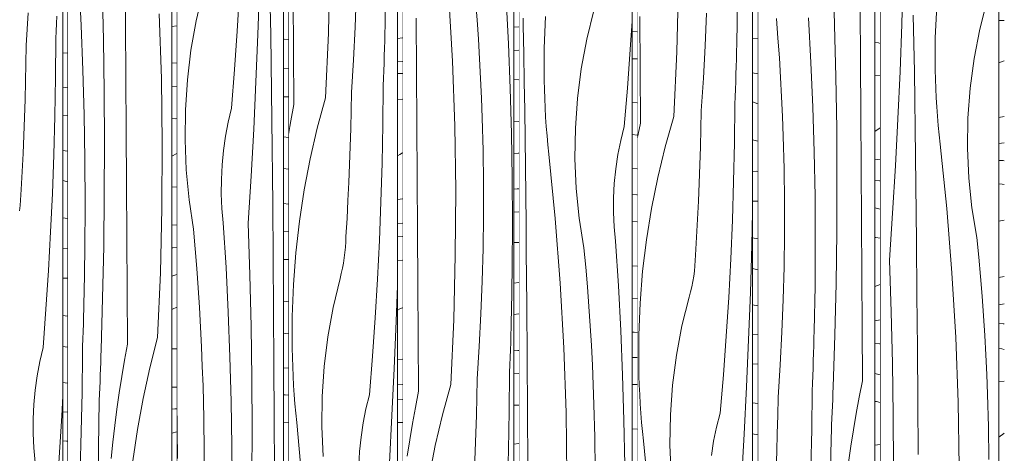
# Model space of a CAD drawing. Units: millimetres. Extents: x -4805 to 29782, y -1416 to 8300.
# Drawn here: x 18687 to 19414, y 1728 to 2048 of the extents above; entities that cross this region are included whole.
import ezdxf

# ---------------------------------------------------------------- set-up
doc = ezdxf.new("R2010")
doc.units = ezdxf.units.MM
doc.header["$MEASUREMENT"] = 0
doc.linetypes.add('Wipeout_Contour', pattern=[1000, 0, -1000])
doc.layers.add('SA - VIIMISTLUS - sein 3D', color=7, linetype='Continuous')
doc.layers.add('SA - VIIMISTLUS - sein 3D_Pen_No__18', color=9, linetype='Continuous', lineweight=13)
doc.layers.add('SA - VIIMISTLUS - sein 3D_Pen_No__87', color=7, linetype='Continuous', lineweight=9, true_color=0x8a8a8a)

# ---------------------------------------------------------------- blocks, each defined once
blk = doc.blocks.new('*X236', base_point=(53028.17, 0))
at = {"layer": 'SA - VIIMISTLUS - sein 3D_Pen_No__18', "color": 9, "linetype": 'Continuous', "lineweight": 13}
for p, q in [((19410.33, 2047.18), (19413.13, 2047.19)), ((19414.38, 2047.11), (19413.13, 2047.19)), ((19414.38, 2017.44), (19410.33, 2015.98)), ((19414.38, 1976.28), (19410.33, 1975.45)), ((19414.38, 1956.72), (19410.33, 1956.22)), ((19413.6, 1943.65), (19410.33, 1943.8)), ((19414.38, 1943.62), (19413.6, 1943.65)), ((19412.9, 1926.31), (19410.33, 1926.64)), ((19414.38, 1926.07), (19412.9, 1926.31)), ((19414.38, 1899.77), (19410.33, 1898.97)), ((19414.38, 1858.2), (19410.33, 1857.25)), ((19410.6, 1837.24), (19410.33, 1837.21)), ((19414.38, 1837.78), (19410.6, 1837.24)), ((19413.48, 1823.24), (19410.33, 1823.37)), ((19414.38, 1823.21), (19413.48, 1823.24)), ((19412.65, 1804.63), (19410.33, 1805.16)), ((19414.38, 1804.19), (19412.65, 1804.63)), ((19410.42, 1780.63), (19410.33, 1780.61)), ((19414.38, 1780.78), (19410.42, 1780.63)), ((19414.08, 1742.13), (19410.33, 1739.41)), ((19414.38, 1742.3), (19414.08, 1742.13))]:
    blk.add_line(p, q, dxfattribs=at)
blk = doc.blocks.new('*X237', base_point=(53028.17, 0))
at = {"layer": 'SA - VIIMISTLUS - sein 3D_Pen_No__18', "color": 9, "linetype": 'Continuous', "lineweight": 13}
for p, q in [((19338.67, 2044.37), (19339.73, 2079.26)), ((19396.29, 2040.81), (19401.8, 2062.15)), ((19364.39, 2057.75), (19363.39, 2034.25)), ((19347.53, 2030.2), (19347.12, 2051.09)), ((19337.35, 2009.48), (19338.67, 2044.37)), ((19392.06, 2019.12), (19396.29, 2040.81)), ((19347.9, 2009.31), (19347.53, 2030.2)), ((19363.39, 2034.25), (19363.34, 2010.73)), ((19389.12, 1997.18), (19392.06, 2019.12)), ((19335.77, 1974.62), (19337.35, 2009.48)), ((19348.25, 1988.42), (19347.9, 2009.31)), ((19363.51, 2003.86), (19363.34, 2010.73)), ((19363.76, 1997), (19363.51, 2003.86)), ((19364.09, 1990.14), (19363.76, 1997)), ((19387.49, 1975.07), (19389.12, 1997.18)), ((19348.56, 1967.53), (19348.25, 1988.42)), ((19364.49, 1983.28), (19364.09, 1990.14)), ((19364.99, 1976.43), (19364.49, 1983.28)), ((19333.92, 1939.76), (19335.77, 1974.62)), ((19365.56, 1969.59), (19364.99, 1976.43)), ((19387.17, 1952.89), (19387.49, 1975.07)), ((19348.84, 1946.64), (19348.56, 1967.53)), ((19366.21, 1962.75), (19365.56, 1969.59)), ((19366.94, 1955.93), (19366.21, 1962.75)), ((19371.81, 1908.41), (19366.94, 1955.93)), ((19388.18, 1930.74), (19387.17, 1952.89)), ((19349.09, 1925.74), (19348.84, 1946.64)), ((19331.82, 1904.93), (19333.92, 1939.76)), ((19390.49, 1908.71), (19388.18, 1930.74)), ((19349.31, 1904.85), (19349.09, 1925.74)), ((19375.66, 1860.78), (19371.81, 1908.41)), ((19394.11, 1886.89), (19390.49, 1908.71)), ((19329.45, 1870.11), (19331.82, 1904.93)), ((19349.5, 1883.96), (19349.31, 1904.85)), ((19395.51, 1872.46), (19394.11, 1886.89)), ((19349.83, 1844.61), (19349.5, 1883.96)), ((19330.77, 1831.98), (19329.45, 1870.11)), ((19396.78, 1858.01), (19395.51, 1872.46)), ((19378.48, 1813.06), (19375.66, 1860.78)), ((19397.94, 1843.56), (19396.78, 1858.01)), ((19350.14, 1805.27), (19349.83, 1844.61)), ((19398.98, 1829.1), (19397.94, 1843.56)), ((19331.71, 1793.84), (19330.77, 1831.98)), ((19399.9, 1814.62), (19398.98, 1829.1)), ((19380.26, 1765.28), (19378.48, 1813.06)), ((19400.7, 1800.14), (19399.9, 1814.62)), ((19350.43, 1765.92), (19350.14, 1805.27)), ((19401.38, 1785.65), (19400.7, 1800.14)), ((19332.3, 1755.69), (19331.71, 1793.84)), ((19401.93, 1771.15), (19401.38, 1785.65)), ((19402.6, 1747.02), (19401.93, 1771.15)), ((19350.72, 1726.58), (19350.43, 1765.92)), ((19381.03, 1717.47), (19380.26, 1765.28)), ((19332.51, 1717.53), (19332.3, 1755.69)), ((19402.94, 1722.87), (19402.6, 1747.02))]:
    blk.add_line(p, q, dxfattribs=at)
blk = doc.blocks.new('Section Element_90_1', base_point=(53028.17, 0))
at = {"color": 254, "linetype": 'Wipeout_Contour', "lineweight": 0, "ltscale": 78092.135159}
blk.add_wipeout([(19410.33, 2940), (19410.33, 10), (19414.38, 10), (19414.38, 2940)], dxfattribs=at).dxf.layer = 'SA - VIIMISTLUS - sein 3D'
at = {"layer": 'SA - VIIMISTLUS - sein 3D', "lineweight": 0}
blk.add_blockref('*X236', (53028.17, 0), dxfattribs=at)
at = {"color": 254, "linetype": 'Wipeout_Contour', "lineweight": 0, "ltscale": 77909.67623}
blk.add_wipeout([(19322.63, 10), (19410.33, 10), (19410.33, 2940), (19322.63, 2940)], dxfattribs=at).dxf.layer = 'SA - VIIMISTLUS - sein 3D'
at = {"layer": 'SA - VIIMISTLUS - sein 3D_Pen_No__87', "color": 252, "linetype": 'Continuous', "lineweight": 9, "true_color": 0x8a8a8a}
for p, q in [((19322.63, 10), (19322.63, 2940)), ((19410.33, 2940), (19410.33, 10))]:
    blk.add_line(p, q, dxfattribs=at)
at = {"layer": 'SA - VIIMISTLUS - sein 3D', "lineweight": 0}
blk.add_blockref('*X237', (53028.17, 0), dxfattribs=at)
blk = doc.blocks.new('*X239', base_point=(53028.17, 0))
at = {"layer": 'SA - VIIMISTLUS - sein 3D_Pen_No__18', "color": 9, "linetype": 'Continuous', "lineweight": 13}
for p, q in [((19321.39, 2030.56), (19318.63, 2031.14)), ((19322.63, 2030.26), (19321.39, 2030.56)), ((19319, 2006.55), (19318.63, 2006.48)), ((19322.63, 2006.68), (19319, 2006.55)), ((19322.63, 1967.86), (19318.63, 1965.15)), ((19322.63, 1944.78), (19318.63, 1944.25)), ((19322.16, 1928.79), (19318.63, 1928.91)), ((19322.63, 1928.77), (19322.16, 1928.79)), ((19322.63, 1907.81), (19318.63, 1908.84)), ((19319.44, 1886.83), (19318.63, 1886.8)), ((19322.63, 1886.46), (19319.44, 1886.83)), ((19322.63, 1852.2), (19318.63, 1850.59)), ((19322.63, 1826.07), (19318.63, 1825.46)), ((19322.04, 1808.44), (19318.63, 1808.55)), ((19322.63, 1808.43), (19322.04, 1808.44)), ((19322.63, 1785.37), (19318.63, 1786.4)), ((19319.86, 1765.66), (19318.63, 1765.8)), ((19322.63, 1764.93), (19319.86, 1765.66)), ((19322.63, 1734.07), (19318.63, 1733.52))]:
    blk.add_line(p, q, dxfattribs=at)
blk = doc.blocks.new('*X240', base_point=(53028.17, 0))
at = {"layer": 'SA - VIIMISTLUS - sein 3D_Pen_No__18', "color": 9, "linetype": 'Continuous', "lineweight": 13}
for p, q in [((19289.01, 2043.69), (19287.71, 2081.82)), ((19308.11, 2016.98), (19307.8, 2056.32)), ((19247.12, 2034.1), (19245.98, 2048.56)), ((19271.49, 2016.21), (19269.67, 2049.19)), ((19289.95, 2005.55), (19289.01, 2043.69)), ((19248.14, 2019.64), (19247.12, 2034.1)), ((19249.04, 2005.16), (19248.14, 2019.64)), ((19272.9, 1983.2), (19271.49, 2016.21)), ((19308.4, 1977.64), (19308.11, 2016.98)), ((19249.83, 1990.68), (19249.04, 2005.16)), ((19290.52, 1967.4), (19289.95, 2005.55)), ((19250.5, 1976.19), (19249.83, 1990.68)), ((19273.9, 1950.17), (19272.9, 1983.2)), ((19251.05, 1961.69), (19250.5, 1976.19)), ((19308.68, 1938.29), (19308.4, 1977.64)), ((19290.73, 1929.24), (19290.52, 1967.4)), ((19251.71, 1937.56), (19251.05, 1961.69)), ((19274.5, 1917.13), (19273.9, 1950.17)), ((19252.04, 1913.41), (19251.71, 1937.56)), ((19308.95, 1898.95), (19308.68, 1938.29)), ((19290.58, 1891.09), (19290.73, 1929.24)), ((19274.69, 1884.09), (19274.5, 1917.13)), ((19252.04, 1889.26), (19252.04, 1913.41)), ((19309.2, 1859.6), (19308.95, 1898.95)), ((19251.72, 1865.12), (19252.04, 1889.26)), ((19290.06, 1852.93), (19290.58, 1891.09)), ((19274.48, 1851.04), (19274.69, 1884.09)), ((19251.07, 1840.98), (19251.72, 1865.12)), ((19309.45, 1820.26), (19309.2, 1859.6)), ((19273.87, 1818), (19274.48, 1851.04)), ((19289.18, 1814.79), (19290.06, 1852.93)), ((19250.09, 1816.86), (19251.07, 1840.98)), ((19309.68, 1780.91), (19309.45, 1820.26)), ((19248.79, 1792.75), (19250.09, 1816.86)), ((19273.57, 1806.9), (19273.72, 1812.45)), ((19273.72, 1812.45), (19273.87, 1818)), ((19287.94, 1776.66), (19289.18, 1814.79)), ((19273.4, 1801.35), (19273.57, 1806.9)), ((19273.22, 1795.8), (19273.4, 1801.35)), ((19247.16, 1768.67), (19248.79, 1792.75)), ((19272.83, 1784.71), (19273.03, 1790.26)), ((19273.03, 1790.26), (19273.22, 1795.8)), ((19272.62, 1779.16), (19272.83, 1784.71)), ((19272.4, 1773.61), (19272.62, 1779.16)), ((19287.76, 1771.98), (19287.94, 1776.66)), ((19309.68, 1780.91), (19307.23, 1768.95)), ((19246.92, 1755.35), (19247.16, 1768.67)), ((19272.09, 1745.04), (19272.4, 1773.61)), ((19287.58, 1767.31), (19287.76, 1771.98)), ((19307.23, 1768.95), (19304.97, 1756.94)), ((19287.19, 1757.96), (19287.39, 1762.63)), ((19287.39, 1762.63), (19287.58, 1767.31)), ((19246.59, 1742.04), (19246.92, 1755.35)), ((19287, 1753.29), (19287.19, 1757.96)), ((19304.97, 1756.94), (19302.88, 1744.89)), ((19286.58, 1743.94), (19286.79, 1748.61)), ((19286.79, 1748.61), (19287, 1753.29)), ((19246.18, 1728.73), (19246.59, 1742.04)), ((19271.48, 1716.46), (19272.09, 1745.04)), ((19285.84, 1704.36), (19286.37, 1739.27)), ((19286.37, 1739.27), (19286.58, 1743.94)), ((19302.88, 1744.89), (19300.97, 1732.8)), ((19300.97, 1732.8), (19299.24, 1720.68)), ((19245.69, 1715.42), (19246.18, 1728.73))]:
    blk.add_line(p, q, dxfattribs=at)
blk = doc.blocks.new('Section Element_91_1', base_point=(53028.17, 0))
at = {"color": 254, "linetype": 'Wipeout_Contour', "lineweight": 0, "ltscale": 77727.329381}
blk.add_wipeout([(19318.63, 2940), (19318.63, 10), (19322.63, 10), (19322.63, 2940)], dxfattribs=at).dxf.layer = 'SA - VIIMISTLUS - sein 3D'
at = {"layer": 'SA - VIIMISTLUS - sein 3D', "lineweight": 0}
blk.add_blockref('*X239', (53028.17, 0), dxfattribs=at)
at = {"color": 254, "linetype": 'Wipeout_Contour', "lineweight": 0, "ltscale": 77547.49667}
blk.add_wipeout([(19232.19, 10), (19318.63, 10), (19318.63, 2940), (19232.19, 2940)], dxfattribs=at).dxf.layer = 'SA - VIIMISTLUS - sein 3D'
at = {"layer": 'SA - VIIMISTLUS - sein 3D_Pen_No__87', "color": 252, "linetype": 'Continuous', "lineweight": 9, "true_color": 0x8a8a8a}
for p, q in [((19232.19, 10), (19232.19, 2940)), ((19318.63, 2940), (19318.63, 10))]:
    blk.add_line(p, q, dxfattribs=at)
at = {"layer": 'SA - VIIMISTLUS - sein 3D', "lineweight": 0}
blk.add_blockref('*X240', (53028.17, 0), dxfattribs=at)
blk = doc.blocks.new('*X242', base_point=(53028.17, 0))
at = {"layer": 'SA - VIIMISTLUS - sein 3D_Pen_No__18', "color": 9, "linetype": 'Continuous', "lineweight": 13}
for p, q in [((19232.19, 2033.98), (19228.26, 2034.06)), ((19232.19, 2007.84), (19228.26, 2008.59)), ((19232.19, 1985.59), (19228.26, 1987.14)), ((19231.3, 1958.31), (19228.26, 1959.04)), ((19232.19, 1958.16), (19231.3, 1958.31)), ((19231.45, 1935.81), (19228.26, 1935.29)), ((19232.19, 1935.74), (19231.45, 1935.81)), ((19232.19, 1913.71), (19228.26, 1913.79)), ((19232.19, 1885.9), (19228.26, 1886.66)), ((19230.36, 1863.49), (19228.26, 1863.97)), ((19232.19, 1863.11), (19230.36, 1863.49)), ((19232.19, 1836.51), (19228.26, 1837.15)), ((19232.19, 1814.88), (19228.26, 1815.2)), ((19232.19, 1793.45), (19228.26, 1793.53)), ((19232.19, 1764.28), (19228.26, 1764.83)), ((19232.19, 1741.09), (19228.26, 1741.83))]:
    blk.add_line(p, q, dxfattribs=at)
blk = doc.blocks.new('*X243', base_point=(53028.17, 0))
at = {"layer": 'SA - VIIMISTLUS - sein 3D_Pen_No__18', "color": 9, "linetype": 'Continuous', "lineweight": 13}
for p, q in [((19172.43, 2024.11), (19173.69, 2071.9)), ((19216.7, 2029.71), (19217.31, 2062.75)), ((19193.3, 2028.57), (19194.26, 2052.69)), ((19145.3, 2010.8), (19145.06, 2050.14)), ((19170.17, 1976.36), (19172.43, 2024.11)), ((19192.01, 2004.46), (19193.3, 2028.57)), ((19216.41, 2018.61), (19216.56, 2024.16)), ((19216.56, 2024.16), (19216.7, 2029.71)), ((19216.24, 2013.07), (19216.41, 2018.61)), ((19145.53, 1971.45), (19145.3, 2010.8)), ((19216.07, 2007.52), (19216.24, 2013.07)), ((19190.41, 1980.38), (19192.01, 2004.46)), ((19215.69, 1996.42), (19215.88, 2001.97)), ((19215.88, 2001.97), (19216.07, 2007.52)), ((19215.48, 1990.87), (19215.69, 1996.42)), ((19215.26, 1985.33), (19215.48, 1990.87)), ((19190.17, 1967.07), (19190.41, 1980.38)), ((19214.95, 1956.75), (19215.26, 1985.33)), ((19170.17, 1976.36), (19163.77, 1953.97)), ((19145.53, 1971.45), (19143.17, 1959.69)), ((19189.85, 1953.75), (19190.17, 1967.07)), ((19163.77, 1953.97), (19158.25, 1931.29)), ((19189.45, 1940.44), (19189.85, 1953.75)), ((19214.35, 1928.18), (19214.95, 1956.75)), ((19188.96, 1927.13), (19189.45, 1940.44)), ((19158.25, 1931.29), (19153.63, 1908.36)), ((19188.39, 1913.83), (19188.96, 1927.13)), ((19213.45, 1899.61), (19214.35, 1928.18)), ((19187.74, 1900.53), (19188.39, 1913.83)), ((19153.63, 1908.36), (19149.91, 1885.22)), ((19187, 1887.23), (19187.74, 1900.53)), ((19212.25, 1871.07), (19213.45, 1899.61)), ((19227.72, 1881.17), (19228.26, 1905.64)), ((19149.91, 1885.22), (19147.1, 1861.91)), ((19186.18, 1873.94), (19187, 1887.23)), ((19226.69, 1846.28), (19227.72, 1881.17)), ((19186.02, 1870), (19186.18, 1873.94)), ((19210.74, 1842.54), (19212.25, 1871.07)), ((19185.34, 1862.14), (19185.74, 1866.06)), ((19185.74, 1866.06), (19186.02, 1870)), ((19147.1, 1861.91), (19145.21, 1838.49)), ((19184.17, 1854.35), (19184.82, 1858.24)), ((19184.82, 1858.24), (19185.34, 1862.14)), ((19182.52, 1846.68), (19183.41, 1850.5)), ((19183.41, 1850.5), (19184.17, 1854.35)), ((19176.17, 1821.55), (19181.52, 1842.9)), ((19181.52, 1842.9), (19182.52, 1846.68)), ((19208.94, 1814.03), (19210.74, 1842.54)), ((19225.41, 1811.4), (19226.69, 1846.28)), ((19145.21, 1838.49), (19144.25, 1814.99)), ((19172.06, 1799.87), (19176.17, 1821.55)), ((19144.25, 1814.99), (19144.2, 1791.48)), ((19206.84, 1785.55), (19208.94, 1814.03)), ((19223.87, 1776.53), (19225.41, 1811.4)), ((19169.21, 1777.92), (19172.06, 1799.87)), ((19144.36, 1784.61), (19144.2, 1791.48)), ((19144.6, 1777.74), (19144.36, 1784.61)), ((19204.44, 1757.1), (19206.84, 1785.55)), ((19144.92, 1770.88), (19144.6, 1777.74)), ((19167.63, 1755.81), (19169.21, 1777.92)), ((19222.08, 1741.68), (19223.87, 1776.53)), ((19145.32, 1764.02), (19144.92, 1770.88)), ((19145.79, 1757.17), (19145.32, 1764.02)), ((19146.35, 1750.33), (19145.79, 1757.17)), ((19167.32, 1733.64), (19167.63, 1755.81)), ((19201.75, 1746.81), (19204.44, 1757.1)), ((19146.98, 1743.5), (19146.35, 1750.33)), ((19199.58, 1736.37), (19201.75, 1746.81)), ((19147.69, 1736.67), (19146.98, 1743.5)), ((19220.04, 1706.84), (19222.08, 1741.68)), ((19152.42, 1689.15), (19147.69, 1736.67)), ((19168.3, 1711.48), (19167.32, 1733.64)), ((19197.94, 1725.8), (19199.58, 1736.37))]:
    blk.add_line(p, q, dxfattribs=at)
blk = doc.blocks.new('Section Element_92_1', base_point=(53028.17, 0))
at = {"color": 254, "linetype": 'Wipeout_Contour', "lineweight": 0, "ltscale": 77367.783826}
blk.add_wipeout([(19228.26, 2940), (19228.26, 10), (19232.19, 10), (19232.19, 2940)], dxfattribs=at).dxf.layer = 'SA - VIIMISTLUS - sein 3D'
at = {"layer": 'SA - VIIMISTLUS - sein 3D', "lineweight": 0}
blk.add_blockref('*X242', (53028.17, 0), dxfattribs=at)
at = {"color": 254, "linetype": 'Wipeout_Contour', "lineweight": 0, "ltscale": 77190.751794}
blk.add_wipeout([(19143.17, 2940), (19143.17, 10), (19228.26, 10), (19228.26, 2940)], dxfattribs=at).dxf.layer = 'SA - VIIMISTLUS - sein 3D'
at = {"layer": 'SA - VIIMISTLUS - sein 3D_Pen_No__87', "color": 252, "linetype": 'Continuous', "lineweight": 9, "true_color": 0x8a8a8a}
for p, q in [((19143.17, 10), (19143.17, 2940)), ((19228.26, 2940), (19228.26, 10))]:
    blk.add_line(p, q, dxfattribs=at)
at = {"layer": 'SA - VIIMISTLUS - sein 3D', "lineweight": 0}
blk.add_blockref('*X243', (53028.17, 0), dxfattribs=at)
blk = doc.blocks.new('*X245', base_point=(53028.17, 0))
at = {"layer": 'SA - VIIMISTLUS - sein 3D_Pen_No__18', "color": 9, "linetype": 'Continuous', "lineweight": 13}
for p, q in [((19143.17, 2038.88), (19139.29, 2039.01)), ((19143.17, 2018.77), (19139.29, 2018.84)), ((19143.17, 1986.47), (19139.29, 1986.8)), ((19143.17, 1962.52), (19139.29, 1962.85)), ((19143.17, 1937.49), (19139.29, 1937.76)), ((19142.74, 1918.48), (19139.29, 1918.59)), ((19143.17, 1918.47), (19142.74, 1918.48)), ((19143.17, 1898.53), (19139.29, 1898.6)), ((19143.17, 1865.78), (19139.29, 1865.92)), ((19143.17, 1841.75), (19139.29, 1841.99)), ((19140.81, 1816.87), (19139.29, 1816.97)), ((19143.17, 1816.77), (19140.81, 1816.87)), ((19143.17, 1798.27), (19139.29, 1798.32)), ((19143.17, 1778.3), (19139.29, 1778.36)), ((19143.17, 1745.35), (19139.29, 1745.48))]:
    blk.add_line(p, q, dxfattribs=at)
blk = doc.blocks.new('*X246', base_point=(53028.17, 0))
at = {"layer": 'SA - VIIMISTLUS - sein 3D_Pen_No__18', "color": 9, "linetype": 'Continuous', "lineweight": 13}
for p, q in [((19105.77, 2033.27), (19111.03, 2054.61)), ((19058.86, 2043.55), (19058.81, 2048.93)), ((19075.33, 2050.2), (19074.38, 2026.71)), ((19137.99, 2025.74), (19139.29, 2046.72)), ((19059.24, 2022.66), (19058.86, 2043.55)), ((19101.73, 2011.58), (19105.77, 2033.27)), ((19074.38, 2026.71), (19074.33, 2003.19)), ((19135.92, 1997.26), (19137.99, 2025.74)), ((19059.6, 2001.77), (19059.24, 2022.66)), ((19098.92, 1989.63), (19101.73, 2011.58)), ((19059.93, 1980.87), (19059.6, 2001.77)), ((19074.49, 1996.32), (19074.33, 2003.19)), ((19074.73, 1989.45), (19074.49, 1996.32)), ((19133.56, 1968.81), (19135.92, 1997.26)), ((19075.04, 1982.59), (19074.73, 1989.45)), ((19097.37, 1967.52), (19098.92, 1989.63)), ((19060.23, 1959.98), (19059.93, 1980.87)), ((19075.43, 1975.73), (19075.04, 1982.59)), ((19075.9, 1968.88), (19075.43, 1975.73)), ((19076.44, 1962.04), (19075.9, 1968.88)), ((19097.07, 1945.35), (19097.37, 1967.52)), ((19130.92, 1958.52), (19133.56, 1968.81)), ((19060.5, 1939.09), (19060.23, 1959.98)), ((19077.07, 1955.21), (19076.44, 1962.04)), ((19128.78, 1948.08), (19130.92, 1958.52)), ((19077.77, 1948.38), (19077.07, 1955.21)), ((19082.41, 1900.86), (19077.77, 1948.38)), ((19098.03, 1923.2), (19097.07, 1945.35)), ((19127.17, 1937.52), (19128.78, 1948.08)), ((19060.74, 1918.2), (19060.5, 1939.09)), ((19126.08, 1926.86), (19127.17, 1937.52)), ((19100.24, 1901.16), (19098.03, 1923.2)), ((19125.52, 1916.16), (19126.08, 1926.86)), ((19060.95, 1897.3), (19060.74, 1918.2)), ((19125.49, 1905.43), (19125.52, 1916.16)), ((19086.08, 1853.23), (19082.41, 1900.86)), ((19103.69, 1879.34), (19100.24, 1901.16)), ((19125.99, 1894.72), (19125.49, 1905.43)), ((19061.13, 1876.41), (19060.95, 1897.3)), ((19127.03, 1884.06), (19125.99, 1894.72)), ((19105.02, 1864.91), (19103.69, 1879.34)), ((19129.17, 1851.11), (19127.03, 1884.06)), ((19061.44, 1837.07), (19061.13, 1876.41)), ((19106.24, 1850.47), (19105.02, 1864.91)), ((19088.77, 1805.51), (19086.08, 1853.23)), ((19107.34, 1836.02), (19106.24, 1850.47)), ((19130.93, 1818.12), (19129.17, 1851.11)), ((19061.73, 1797.72), (19061.44, 1837.07)), ((19108.33, 1821.55), (19107.34, 1836.02)), ((19109.21, 1807.08), (19108.33, 1821.55)), ((19132.29, 1785.11), (19130.93, 1818.12)), ((19090.48, 1757.73), (19088.77, 1805.51)), ((19109.97, 1792.59), (19109.21, 1807.08)), ((19062.02, 1758.38), (19061.73, 1797.72)), ((19110.62, 1778.1), (19109.97, 1792.59)), ((19133.27, 1752.09), (19132.29, 1785.11)), ((19111.15, 1763.61), (19110.62, 1778.1)), ((19111.79, 1739.47), (19111.15, 1763.61)), ((19062.29, 1719.03), (19062.02, 1758.38)), ((19091.2, 1709.92), (19090.48, 1757.73)), ((19133.85, 1719.05), (19133.27, 1752.09)), ((19112.1, 1715.32), (19111.79, 1739.47))]:
    blk.add_line(p, q, dxfattribs=at)
blk = doc.blocks.new('Section Element_93_1', base_point=(53028.17, 0))
at = {"color": 254, "linetype": 'Wipeout_Contour', "lineweight": 0, "ltscale": 77013.847296}
blk.add_wipeout([(19139.29, 2940), (19139.29, 10), (19143.17, 10), (19143.17, 2940)], dxfattribs=at).dxf.layer = 'SA - VIIMISTLUS - sein 3D'
at = {"layer": 'SA - VIIMISTLUS - sein 3D', "lineweight": 0}
blk.add_blockref('*X245', (53028.17, 0), dxfattribs=at)
at = {"color": 254, "linetype": 'Wipeout_Contour', "lineweight": 0, "ltscale": 76839.787729}
blk.add_wipeout([(19055.63, 2940), (19055.63, 10), (19139.29, 10), (19139.29, 2940)], dxfattribs=at).dxf.layer = 'SA - VIIMISTLUS - sein 3D'
at = {"layer": 'SA - VIIMISTLUS - sein 3D_Pen_No__87', "color": 252, "linetype": 'Continuous', "lineweight": 9, "true_color": 0x8a8a8a}
for p, q in [((19055.63, 10), (19055.63, 2940)), ((19139.29, 2940), (19139.29, 10))]:
    blk.add_line(p, q, dxfattribs=at)
at = {"layer": 'SA - VIIMISTLUS - sein 3D', "lineweight": 0}
blk.add_blockref('*X246', (53028.17, 0), dxfattribs=at)
blk = doc.blocks.new('*X248', base_point=(53028.17, 0))
at = {"layer": 'SA - VIIMISTLUS - sein 3D_Pen_No__18', "color": 9, "linetype": 'Continuous', "lineweight": 13}
for p, q in [((19055.63, 2042.44), (19051.82, 2042.29)), ((19055.63, 2025.26), (19051.82, 2025.07)), ((19055.63, 2003.43), (19051.82, 2003.48)), ((19055.63, 1972.61), (19051.82, 1972.39)), ((19055.05, 1949.17), (19051.82, 1948.89)), ((19055.63, 1949.24), (19055.05, 1949.17)), ((19054.46, 1922.76), (19051.82, 1922.66)), ((19055.63, 1922.83), (19054.46, 1922.76)), ((19055.63, 1905.73), (19051.82, 1905.54)), ((19053.29, 1883.25), (19051.82, 1883.27)), ((19055.63, 1883.22), (19053.29, 1883.25)), ((19055.63, 1853.59), (19051.82, 1853.2)), ((19055.63, 1830.44), (19051.82, 1830)), ((19052.12, 1803.21), (19051.82, 1803.19)), ((19054.99, 1803.41), (19052.12, 1803.21)), ((19055.63, 1803.45), (19054.99, 1803.41)), ((19055.63, 1786.42), (19051.82, 1786.15)), ((19055.63, 1763.01), (19051.82, 1763.06)), ((19055.63, 1734.65), (19051.82, 1734.26))]:
    blk.add_line(p, q, dxfattribs=at)
blk = doc.blocks.new('*X249', base_point=(53028.17, 0))
at = {"layer": 'SA - VIIMISTLUS - sein 3D_Pen_No__18', "color": 9, "linetype": 'Continuous', "lineweight": 13}
for p, q in [((19006.54, 2017.22), (19003.9, 2064.94)), ((19024.77, 2047.73), (19023.69, 2062.18)), ((19047.94, 2029.83), (19046.21, 2062.82)), ((18979.99, 2009.43), (18979.7, 2048.78)), ((19025.75, 2033.26), (19024.77, 2047.73)), ((19026.61, 2018.79), (19025.75, 2033.26)), ((19049.28, 1996.83), (19047.94, 2029.83)), ((19008.21, 1969.45), (19006.54, 2017.22)), ((19027.36, 2004.31), (19026.61, 2018.79)), ((18980.27, 1970.09), (18979.99, 2009.43)), ((19027.99, 1989.82), (19027.36, 2004.31)), ((19050.23, 1963.8), (19049.28, 1996.83)), ((19028.52, 1975.32), (19027.99, 1989.82)), ((19029.14, 1951.18), (19028.52, 1975.32)), ((18980.53, 1930.75), (18980.27, 1970.09)), ((19008.93, 1921.63), (19008.21, 1969.45)), ((19050.8, 1930.76), (19050.23, 1963.8)), ((19029.45, 1927.04), (19029.14, 1951.18)), ((18980.79, 1891.4), (18980.53, 1930.75)), ((19050.99, 1897.71), (19050.8, 1930.76)), ((19008.67, 1873.82), (19008.93, 1921.63)), ((19029.46, 1902.89), (19029.45, 1927.04)), ((19029.15, 1878.74), (19029.46, 1902.89)), ((19050.79, 1864.67), (19050.99, 1897.71)), ((18981.03, 1852.06), (18980.79, 1891.4)), ((19028.53, 1854.61), (19029.15, 1878.74)), ((19007.46, 1826.02), (19008.67, 1873.82)), ((19050.2, 1831.63), (19050.79, 1864.67)), ((18981.26, 1812.71), (18981.03, 1852.06)), ((19027.6, 1830.48), (19028.53, 1854.61)), ((19026.36, 1806.38), (19027.6, 1830.48)), ((19050.06, 1826.08), (19050.2, 1831.63)), ((19005.28, 1778.27), (19007.46, 1826.02)), ((19049.76, 1814.98), (19049.92, 1820.53)), ((19049.92, 1820.53), (19050.06, 1826.08)), ((18981.48, 1773.37), (18981.26, 1812.71)), ((19049.59, 1809.43), (19049.76, 1814.98)), ((19024.81, 1782.3), (19026.36, 1806.38)), ((19049.41, 1803.88), (19049.59, 1809.43)), ((19049.02, 1792.79), (19049.22, 1798.33)), ((19049.22, 1798.33), (19049.41, 1803.88)), ((19048.81, 1787.24), (19049.02, 1792.79)), ((19048.51, 1758.66), (19048.81, 1787.24)), ((19005.28, 1778.27), (18999.09, 1755.89)), ((19024.58, 1768.98), (19024.81, 1782.3)), ((18981.48, 1773.37), (18979.16, 1761.4)), ((19024.27, 1755.66), (19024.58, 1768.98)), ((18979.16, 1761.4), (18977.01, 1749.39)), ((18999.09, 1755.89), (18993.76, 1733.21)), ((19023.89, 1742.35), (19024.27, 1755.66)), ((19047.93, 1730.09), (19048.51, 1758.66)), ((18977.01, 1749.39), (18975.02, 1737.34)), ((19023.42, 1729.04), (19023.89, 1742.35)), ((18975.02, 1737.34), (18973.21, 1725.26)), ((18993.76, 1733.21), (18989.3, 1710.27)), ((19022.86, 1715.74), (19023.42, 1729.04)), ((19047.06, 1701.53), (19047.93, 1730.09))]:
    blk.add_line(p, q, dxfattribs=at)
blk = doc.blocks.new('Section Element_94_1', base_point=(53028.17, 0))
at = {"color": 254, "linetype": 'Wipeout_Contour', "lineweight": 0, "ltscale": 76665.863087}
blk.add_wipeout([(19051.82, 2940), (19051.82, 10), (19055.63, 10), (19055.63, 2940)], dxfattribs=at).dxf.layer = 'SA - VIIMISTLUS - sein 3D'
at = {"layer": 'SA - VIIMISTLUS - sein 3D', "lineweight": 0}
blk.add_blockref('*X248', (53028.17, 0), dxfattribs=at)
at = {"color": 254, "linetype": 'Wipeout_Contour', "lineweight": 0, "ltscale": 76494.944861}
blk.add_wipeout([(18969.66, 2940), (18969.66, 10), (19051.82, 10), (19051.82, 2940)], dxfattribs=at).dxf.layer = 'SA - VIIMISTLUS - sein 3D'
at = {"layer": 'SA - VIIMISTLUS - sein 3D_Pen_No__87', "color": 252, "linetype": 'Continuous', "lineweight": 9, "true_color": 0x8a8a8a}
for p, q in [((18969.66, 10), (18969.66, 2940)), ((19051.82, 2940), (19051.82, 10))]:
    blk.add_line(p, q, dxfattribs=at)
at = {"layer": 'SA - VIIMISTLUS - sein 3D', "lineweight": 0}
blk.add_blockref('*X249', (53028.17, 0), dxfattribs=at)
blk = doc.blocks.new('*X251', base_point=(53028.17, 0))
at = {"layer": 'SA - VIIMISTLUS - sein 3D_Pen_No__18', "color": 9, "linetype": 'Continuous', "lineweight": 13}
for p, q in [((18969.66, 2034.29), (18965.93, 2033.88)), ((18969.66, 2016.88), (18965.93, 2016.66)), ((18967.78, 2008.09), (18965.93, 2007.96)), ((18969.66, 2008.13), (18967.78, 2008.09)), ((18965.93, 1988.52), (18969.66, 1989.14)), ((18967.61, 1948.24), (18965.93, 1947.32)), ((18969.66, 1949.31), (18967.61, 1948.24)), ((18967.81, 1915.27), (18965.93, 1915.07)), ((18969.66, 1915.52), (18967.81, 1915.27)), ((18969.66, 1897.58), (18965.93, 1897.29)), ((18969.66, 1887.74), (18965.93, 1887.88)), ((18965.93, 1869.77), (18969.66, 1870.09)), ((18967.7, 1834.21), (18965.93, 1833.29)), ((18969.66, 1834.98), (18967.7, 1834.21)), ((18969.66, 1796.96), (18965.93, 1796.47)), ((18969.66, 1778.39), (18965.93, 1778.1)), ((18969.66, 1767.24), (18965.93, 1767.38)), ((18965.93, 1750.18), (18969.66, 1750.2))]:
    blk.add_line(p, q, dxfattribs=at)
blk = doc.blocks.new('*X252', base_point=(53028.17, 0))
at = {"layer": 'SA - VIIMISTLUS - sein 3D_Pen_No__18', "color": 9, "linetype": 'Continuous', "lineweight": 13}
for p, q in [((18914.85, 2037.73), (18916.05, 2085.53)), ((18956.77, 2043.34), (18957.35, 2076.38)), ((18889.17, 2024.42), (18888.94, 2063.77)), ((18934.61, 2042.19), (18935.52, 2066.32)), ((18912.71, 1989.98), (18914.85, 2037.73)), ((18933.39, 2018.09), (18934.61, 2042.19)), ((18956.49, 2032.24), (18956.64, 2037.79)), ((18956.64, 2037.79), (18956.77, 2043.34)), ((18956.34, 2026.69), (18956.49, 2032.24)), ((18889.38, 1985.08), (18889.17, 2024.42)), ((18956.17, 2021.14), (18956.34, 2026.69)), ((18931.87, 1994.01), (18933.39, 2018.09)), ((18955.81, 2010.05), (18956, 2015.59)), ((18956, 2015.59), (18956.17, 2021.14)), ((18955.61, 2004.5), (18955.81, 2010.05)), ((18955.4, 1998.95), (18955.61, 2004.5)), ((18931.65, 1980.69), (18931.87, 1994.01)), ((18955.12, 1970.37), (18955.4, 1998.95)), ((18912.71, 1989.98), (18906.65, 1967.6)), ((18889.38, 1985.08), (18887.1, 1973.11)), ((18931.35, 1967.38), (18931.65, 1980.69)), ((18887.1, 1973.11), (18885.36, 1963.17)), ((18906.65, 1967.6), (18901.43, 1944.92)), ((18930.97, 1954.06), (18931.35, 1967.38)), ((18954.55, 1941.8), (18955.12, 1970.37)), ((18930.5, 1940.75), (18930.97, 1954.06)), ((18901.43, 1944.92), (18897.05, 1921.99)), ((18929.96, 1927.45), (18930.5, 1940.75)), ((18953.69, 1913.24), (18954.55, 1941.8)), ((18897.05, 1921.99), (18893.53, 1898.84)), ((18929.35, 1914.15), (18929.96, 1927.45)), ((18928.65, 1900.86), (18929.35, 1914.15)), ((18952.55, 1884.69), (18953.69, 1913.24)), ((18927.87, 1887.57), (18928.65, 1900.86)), ((18893.53, 1898.84), (18890.87, 1875.54)), ((18927.72, 1883.62), (18927.87, 1887.57)), ((18951.13, 1856.16), (18952.55, 1884.69)), ((18927.08, 1875.77), (18927.46, 1879.69)), ((18927.46, 1879.69), (18927.72, 1883.62)), ((18890.87, 1875.54), (18889.08, 1852.11)), ((18925.97, 1867.98), (18926.58, 1871.86)), ((18926.58, 1871.86), (18927.08, 1875.77)), ((18924.41, 1860.31), (18925.25, 1864.13)), ((18925.25, 1864.13), (18925.97, 1867.98)), ((18918.39, 1835.18), (18923.46, 1856.52)), ((18923.46, 1856.52), (18924.41, 1860.31)), ((18949.42, 1827.65), (18951.13, 1856.16)), ((18889.08, 1852.11), (18888.17, 1828.62)), ((18965.02, 1825.02), (18965.93, 1851.27)), ((18914.5, 1813.49), (18918.39, 1835.18)), ((18888.17, 1828.62), (18888.12, 1805.1)), ((18947.44, 1799.17), (18949.42, 1827.65)), ((18963.56, 1790.15), (18965.02, 1825.02)), ((18911.8, 1791.55), (18914.5, 1813.49)), ((18888.28, 1798.23), (18888.12, 1805.1)), ((18888.5, 1791.37), (18888.28, 1798.23)), ((18945.16, 1770.72), (18947.44, 1799.17)), ((18888.8, 1784.5), (18888.5, 1791.37)), ((18910.3, 1769.44), (18911.8, 1791.55)), ((18961.87, 1755.3), (18963.56, 1790.15)), ((18889.18, 1777.65), (18888.8, 1784.5)), ((18889.63, 1770.8), (18889.18, 1777.65)), ((18890.16, 1763.95), (18889.63, 1770.8)), ((18910.02, 1747.26), (18910.3, 1769.44)), ((18942.61, 1760.44), (18945.16, 1770.72)), ((18890.76, 1757.12), (18890.16, 1763.95)), ((18891.43, 1750.3), (18890.76, 1757.12)), ((18940.56, 1749.99), (18942.61, 1760.44)), ((18959.93, 1720.47), (18961.87, 1755.3)), ((18895.9, 1702.78), (18891.43, 1750.3)), ((18910.94, 1725.11), (18910.02, 1747.26)), ((18939, 1739.43), (18940.56, 1749.99)), ((18937.96, 1728.78), (18939, 1739.43)), ((18937.42, 1718.07), (18937.96, 1728.78))]:
    blk.add_line(p, q, dxfattribs=at)
blk = doc.blocks.new('Section Element_95_1', base_point=(53028.17, 0))
at = {"color": 254, "linetype": 'Wipeout_Contour', "lineweight": 0, "ltscale": 76324.168811}
blk.add_wipeout([(18965.93, 2940), (18965.93, 10), (18969.66, 10), (18969.66, 2940)], dxfattribs=at).dxf.layer = 'SA - VIIMISTLUS - sein 3D'
at = {"layer": 'SA - VIIMISTLUS - sein 3D', "lineweight": 0}
blk.add_blockref('*X251', (53028.17, 0), dxfattribs=at)
at = {"color": 254, "linetype": 'Wipeout_Contour', "lineweight": 0, "ltscale": 76156.557568}
blk.add_wipeout([(18885.36, 2940), (18885.36, 10), (18965.93, 10), (18965.93, 2940)], dxfattribs=at).dxf.layer = 'SA - VIIMISTLUS - sein 3D'
at = {"layer": 'SA - VIIMISTLUS - sein 3D_Pen_No__87', "color": 252, "linetype": 'Continuous', "lineweight": 9, "true_color": 0x8a8a8a}
for p, q in [((18885.36, 10), (18885.36, 2940)), ((18965.93, 2940), (18965.93, 10))]:
    blk.add_line(p, q, dxfattribs=at)
at = {"layer": 'SA - VIIMISTLUS - sein 3D', "lineweight": 0}
blk.add_blockref('*X252', (53028.17, 0), dxfattribs=at)
blk = doc.blocks.new('*X254', base_point=(53028.17, 0))
at = {"layer": 'SA - VIIMISTLUS - sein 3D_Pen_No__18', "color": 9, "linetype": 'Continuous', "lineweight": 13}
for p, q in [((18882.28, 2033.28), (18881.7, 2033.35)), ((18885.36, 2032.95), (18882.28, 2033.28)), ((18885.36, 2011.8), (18881.7, 2012.04)), ((18885.36, 1990.82), (18881.7, 1990.88)), ((18885.36, 1960.8), (18881.7, 1961.21)), ((18885.36, 1937.36), (18881.7, 1937.86)), ((18885.36, 1911.59), (18881.7, 1911.98)), ((18885.36, 1891.15), (18881.7, 1891.33)), ((18885.36, 1870.57), (18881.7, 1870.63)), ((18884.14, 1839.5), (18881.7, 1839.78)), ((18885.36, 1839.41), (18884.14, 1839.5)), ((18883.24, 1816.05), (18881.7, 1816.24)), ((18885.36, 1815.83), (18883.24, 1816.05)), ((18885.36, 1790.43), (18881.7, 1790.73)), ((18883.02, 1770.62), (18881.7, 1770.68)), ((18885.36, 1770.55), (18883.02, 1770.62)), ((18885.36, 1750.33), (18881.7, 1750.38))]:
    blk.add_line(p, q, dxfattribs=at)
blk = doc.blocks.new('*X255', base_point=(53028.17, 0))
at = {"layer": 'SA - VIIMISTLUS - sein 3D_Pen_No__18', "color": 9, "linetype": 'Continuous', "lineweight": 13}
for p, q in [((18817.13, 2046.89), (18822.09, 2068.23)), ((18847.52, 2039.37), (18849.19, 2067.87)), ((18862.79, 2036.74), (18863.98, 2071.62)), ((18872.28, 2036.56), (18871.95, 2057.45)), ((18813.32, 2025.2), (18817.13, 2046.89)), ((18845.57, 2010.88), (18847.52, 2039.37)), ((18861.37, 2001.87), (18862.79, 2036.74)), ((18872.59, 2015.67), (18872.28, 2036.56)), ((18810.68, 2003.26), (18813.32, 2025.2)), ((18872.87, 1994.78), (18872.59, 2015.67)), ((18843.35, 1982.43), (18845.57, 2010.88)), ((18809.21, 1981.15), (18810.68, 2003.26)), ((18859.71, 1967.01), (18861.37, 2001.87)), ((18873.13, 1973.89), (18872.87, 1994.78)), ((18808.93, 1958.97), (18809.21, 1981.15)), ((18840.85, 1972.15), (18843.35, 1982.43)), ((18838.84, 1961.71), (18840.85, 1972.15)), ((18873.35, 1952.99), (18873.13, 1973.89)), ((18857.81, 1932.18), (18859.71, 1967.01)), ((18809.83, 1936.82), (18808.93, 1958.97)), ((18837.32, 1951.14), (18838.84, 1961.71)), ((18836.29, 1940.49), (18837.32, 1951.14)), ((18873.55, 1932.1), (18873.35, 1952.99)), ((18811.92, 1914.79), (18809.83, 1936.82)), ((18835.76, 1929.78), (18836.29, 1940.49)), ((18835.74, 1919.06), (18835.76, 1929.78)), ((18855.68, 1897.36), (18857.81, 1932.18)), ((18873.72, 1911.21), (18873.55, 1932.1)), ((18815.17, 1892.97), (18811.92, 1914.79)), ((18836.21, 1908.35), (18835.74, 1919.06)), ((18837.18, 1897.69), (18836.21, 1908.35)), ((18874.01, 1871.86), (18873.72, 1911.21)), ((18816.43, 1878.54), (18815.17, 1892.97)), ((18839.21, 1864.73), (18837.18, 1897.69)), ((18856.86, 1859.23), (18855.68, 1897.36)), ((18817.58, 1864.09), (18816.43, 1878.54)), ((18874.29, 1832.52), (18874.01, 1871.86)), ((18818.62, 1849.64), (18817.58, 1864.09)), ((18840.86, 1831.75), (18839.21, 1864.73)), ((18857.72, 1821.09), (18856.86, 1859.23)), ((18819.55, 1835.18), (18818.62, 1849.64)), ((18820.38, 1820.7), (18819.55, 1835.18)), ((18842.15, 1798.74), (18840.86, 1831.75)), ((18874.56, 1793.17), (18874.29, 1832.52)), ((18821.1, 1806.22), (18820.38, 1820.7)), ((18858.24, 1782.94), (18857.72, 1821.09)), ((18821.71, 1791.73), (18821.1, 1806.22)), ((18843.07, 1765.71), (18842.15, 1798.74)), ((18822.21, 1777.23), (18821.71, 1791.73)), ((18874.82, 1753.83), (18874.56, 1793.17)), ((18858.43, 1744.78), (18858.24, 1782.94)), ((18822.81, 1753.1), (18822.21, 1777.23)), ((18803.4, 1723.55), (18802.79, 1765.8)), ((18843.61, 1732.67), (18843.07, 1765.71)), ((18875.06, 1714.49), (18874.82, 1753.83)), ((18823.11, 1728.95), (18822.81, 1753.1)), ((18858.29, 1706.63), (18858.43, 1744.78)), ((18843.79, 1699.63), (18843.61, 1732.67)), ((18823.11, 1704.8), (18823.11, 1728.95))]:
    blk.add_line(p, q, dxfattribs=at)
blk = doc.blocks.new('Section Element_96_1', base_point=(53028.17, 0))
at = {"color": 254, "linetype": 'Wipeout_Contour', "lineweight": 0, "ltscale": 75989.09573}
blk.add_wipeout([(18881.7, 2940), (18881.7, 10), (18885.36, 10), (18885.36, 2940)], dxfattribs=at).dxf.layer = 'SA - VIIMISTLUS - sein 3D'
at = {"layer": 'SA - VIIMISTLUS - sein 3D', "lineweight": 0}
blk.add_blockref('*X254', (53028.17, 0), dxfattribs=at)
at = {"color": 254, "linetype": 'Wipeout_Contour', "lineweight": 0, "ltscale": 75824.953989}
blk.add_wipeout([(18802.79, 2940), (18802.79, 10), (18881.7, 10), (18881.7, 2940)], dxfattribs=at).dxf.layer = 'SA - VIIMISTLUS - sein 3D'
at = {"layer": 'SA - VIIMISTLUS - sein 3D_Pen_No__87', "color": 252, "linetype": 'Continuous', "lineweight": 9, "true_color": 0x8a8a8a}
for p, q in [((18802.79, 10), (18802.79, 2940)), ((18881.7, 2940), (18881.7, 10))]:
    blk.add_line(p, q, dxfattribs=at)
at = {"layer": 'SA - VIIMISTLUS - sein 3D', "lineweight": 0}
blk.add_blockref('*X255', (53028.17, 0), dxfattribs=at)
blk = doc.blocks.new('*X257', base_point=(53028.17, 0))
at = {"layer": 'SA - VIIMISTLUS - sein 3D_Pen_No__18', "color": 9, "linetype": 'Continuous', "lineweight": 13}
for p, q in [((18802.79, 2043.28), (18799.21, 2042.83)), ((18799.49, 2015.55), (18799.21, 2015.53)), ((18802.79, 2015.79), (18799.49, 2015.55)), ((18802.79, 1998.69), (18799.21, 1998.47)), ((18801.75, 1974.64), (18799.21, 1974.66)), ((18801.75, 1974.64), (18802.79, 1975.03)), ((18799.21, 1947.04), (18802.79, 1948.98)), ((18802.79, 1924.22), (18799.21, 1924.1)), ((18802.79, 1896.16), (18799.21, 1896.08)), ((18800.03, 1879.32), (18799.21, 1879.26)), ((18802.79, 1879.53), (18800.03, 1879.32)), ((18799.21, 1858.31), (18802.79, 1859.57)), ((18799.21, 1833.8), (18799.55, 1833.99)), ((18799.55, 1833.99), (18802.79, 1835.48)), ((18799.68, 1804.56), (18799.21, 1804.54)), ((18802.79, 1804.74), (18799.68, 1804.56)), ((18802.79, 1776.44), (18799.21, 1776.3)), ((18801.33, 1760.39), (18799.21, 1760.21)), ((18802.79, 1760.43), (18801.33, 1760.39)), ((18799.21, 1742.41), (18802.79, 1743.46))]:
    blk.add_line(p, q, dxfattribs=at)
blk = doc.blocks.new('*X258', base_point=(53028.17, 0))
at = {"layer": 'SA - VIIMISTLUS - sein 3D_Pen_No__18', "color": 9, "linetype": 'Continuous', "lineweight": 13}
for p, q in [((18764.94, 2044.23), (18764.67, 2083.57)), ((18732.25, 2043.46), (18730.63, 2076.44)), ((18748.73, 2032.8), (18747.9, 2070.94)), ((18791.45, 2004.24), (18789.88, 2052.02)), ((18733.51, 2010.45), (18732.25, 2043.46)), ((18765.2, 2004.89), (18764.94, 2044.23)), ((18749.24, 1994.65), (18748.73, 2032.8)), ((18734.41, 1977.42), (18733.51, 2010.45)), ((18765.45, 1965.54), (18765.2, 2004.89)), ((18792.12, 1956.43), (18791.45, 2004.24)), ((18749.43, 1956.49), (18749.24, 1994.65)), ((18734.94, 1944.38), (18734.41, 1977.42)), ((18765.69, 1926.2), (18765.45, 1965.54)), ((18749.29, 1918.34), (18749.43, 1956.49)), ((18791.88, 1908.61), (18792.12, 1956.43)), ((18735.11, 1911.34), (18734.94, 1944.38)), ((18765.92, 1886.85), (18765.69, 1926.2)), ((18748.83, 1880.18), (18749.29, 1918.34)), ((18734.93, 1878.29), (18735.11, 1911.34)), ((18790.74, 1860.82), (18791.88, 1908.61)), ((18766.14, 1847.51), (18765.92, 1886.85)), ((18734.38, 1845.25), (18734.93, 1878.29)), ((18748.05, 1842.04), (18748.83, 1880.18)), ((18788.69, 1813.07), (18790.74, 1860.82)), ((18734.25, 1839.7), (18734.38, 1845.25)), ((18746.94, 1803.91), (18748.05, 1842.04)), ((18766.34, 1808.17), (18766.14, 1847.51)), ((18733.96, 1828.6), (18734.11, 1834.15)), ((18734.11, 1834.15), (18734.25, 1839.7)), ((18733.8, 1823.06), (18733.96, 1828.6)), ((18733.63, 1817.51), (18733.8, 1823.06)), ((18733.27, 1806.41), (18733.45, 1811.96)), ((18733.45, 1811.96), (18733.63, 1817.51)), ((18788.69, 1813.07), (18782.88, 1790.68)), ((18733.07, 1800.87), (18733.27, 1806.41)), ((18766.34, 1808.17), (18764.16, 1796.2)), ((18732.79, 1772.29), (18733.07, 1800.87)), ((18746.62, 1794.56), (18746.78, 1799.23)), ((18746.78, 1799.23), (18746.94, 1803.91)), ((18746.45, 1789.89), (18746.62, 1794.56)), ((18764.16, 1796.2), (18762.14, 1784.19)), ((18782.88, 1790.68), (18777.88, 1768)), ((18746.1, 1780.54), (18746.27, 1785.21)), ((18746.27, 1785.21), (18746.45, 1789.89)), ((18762.14, 1784.19), (18760.28, 1772.14)), ((18745.73, 1771.19), (18745.91, 1775.86)), ((18745.91, 1775.86), (18746.1, 1780.54)), ((18732.24, 1743.72), (18732.79, 1772.29)), ((18745.53, 1766.52), (18745.73, 1771.19)), ((18760.28, 1772.14), (18758.57, 1760.05)), ((18745.06, 1731.61), (18745.53, 1766.52)), ((18777.88, 1768), (18773.69, 1745.07)), ((18758.57, 1760.05), (18757.03, 1747.94)), ((18757.03, 1747.94), (18755.64, 1735.79)), ((18731.43, 1715.15), (18732.24, 1743.72)), ((18773.69, 1745.07), (18770.32, 1721.93)), ((18755.64, 1735.79), (18754.41, 1723.61)), ((18744.36, 1696.71), (18745.06, 1731.61))]:
    blk.add_line(p, q, dxfattribs=at)
blk = doc.blocks.new('Section Element_97_1', base_point=(53028.17, 0))
at = {"color": 254, "linetype": 'Wipeout_Contour', "lineweight": 0, "ltscale": 75660.968691}
blk.add_wipeout([(18799.21, 2940), (18799.21, 10), (18802.79, 10), (18802.79, 2940)], dxfattribs=at).dxf.layer = 'SA - VIIMISTLUS - sein 3D'
at = {"layer": 'SA - VIIMISTLUS - sein 3D', "lineweight": 0}
blk.add_blockref('*X257', (53028.17, 0), dxfattribs=at)
at = {"color": 254, "linetype": 'Wipeout_Contour', "lineweight": 0, "ltscale": 75500.455481}
blk.add_wipeout([(18722.05, 2940), (18722.05, 10), (18799.21, 10), (18799.21, 2940)], dxfattribs=at).dxf.layer = 'SA - VIIMISTLUS - sein 3D'
at = {"layer": 'SA - VIIMISTLUS - sein 3D_Pen_No__87', "color": 252, "linetype": 'Continuous', "lineweight": 9, "true_color": 0x8a8a8a}
for p, q in [((18722.05, 10), (18722.05, 2940)), ((18799.21, 2940), (18799.21, 10))]:
    blk.add_line(p, q, dxfattribs=at)
at = {"layer": 'SA - VIIMISTLUS - sein 3D', "lineweight": 0}
blk.add_blockref('*X258', (53028.17, 0), dxfattribs=at)
blk = doc.blocks.new('*X260', base_point=(53028.17, 0))
at = {"layer": 'SA - VIIMISTLUS - sein 3D_Pen_No__18', "color": 9, "linetype": 'Continuous', "lineweight": 13}
for p, q in [((18722.05, 2022.96), (18718.55, 2023.26)), ((18722.05, 1997.87), (18718.55, 1997.45)), ((18722.05, 1977.09), (18718.55, 1977.14)), ((18722.05, 1950.64), (18718.55, 1951.14)), ((18721.27, 1928.24), (18718.55, 1929.04)), ((18722.05, 1928.11), (18721.27, 1928.24)), ((18722.05, 1901.01), (18718.55, 1901.44)), ((18722.05, 1878.74), (18718.55, 1878.96)), ((18722.05, 1856.83), (18718.55, 1856.88)), ((18722.05, 1828.7), (18718.55, 1829.2)), ((18722.05, 1805.87), (18718.55, 1806.42)), ((18722.05, 1779.36), (18718.55, 1779.79)), ((18722.05, 1757.88), (18718.55, 1758.09)), ((18721.23, 1736.58), (18718.55, 1736.62)), ((18722.05, 1736.57), (18721.23, 1736.58))]:
    blk.add_line(p, q, dxfattribs=at)
blk = doc.blocks.new('*X261', base_point=(53028.17, 0))
at = {"layer": 'SA - VIIMISTLUS - sein 3D_Pen_No__18', "color": 9, "linetype": 'Continuous', "lineweight": 13}
for p, q in [((18691.55, 2028.8), (18692.97, 2052.88)), ((18713.75, 2039.29), (18713.93, 2044.84)), ((18713.93, 2044.84), (18714.11, 2050.39)), ((18713.55, 2033.75), (18713.75, 2039.29)), ((18713.29, 2005.17), (18713.55, 2033.75)), ((18691.34, 2015.49), (18691.55, 2028.8)), ((18691.06, 2002.17), (18691.34, 2015.49)), ((18690.7, 1988.86), (18691.06, 2002.17)), ((18712.75, 1976.6), (18713.29, 2005.17)), ((18690.27, 1975.55), (18690.7, 1988.86)), ((18689.77, 1962.25), (18690.27, 1975.55)), ((18711.95, 1948.04), (18712.75, 1976.6)), ((18689.19, 1948.95), (18689.77, 1962.25)), ((18688.53, 1935.65), (18689.19, 1948.95)), ((18710.89, 1919.49), (18711.95, 1948.04)), ((18687.81, 1922.37), (18688.53, 1935.65)), ((18687.67, 1918.42), (18687.81, 1922.37)), ((18687.07, 1910.56), (18687.42, 1914.49)), ((18687.42, 1914.49), (18687.67, 1918.42)), ((18709.56, 1890.96), (18710.89, 1919.49)), ((18686.6, 1906.66), (18687.07, 1910.56)), ((18707.96, 1862.45), (18709.56, 1890.96)), ((18706.1, 1833.97), (18707.96, 1862.45)), ((18703.98, 1805.52), (18706.1, 1833.97)), ((18701.59, 1795.23), (18703.98, 1805.52)), ((18699.67, 1784.79), (18701.59, 1795.23)), ((18698.22, 1774.23), (18699.67, 1784.79)), ((18697.24, 1763.57), (18698.22, 1774.23)), ((18717.79, 1755.26), (18718.55, 1769.96)), ((18696.74, 1752.87), (18697.24, 1763.57)), ((18715.75, 1720.45), (18717.79, 1755.26)), ((18696.71, 1742.14), (18696.74, 1752.87)), ((18697.16, 1731.43), (18696.71, 1742.14)), ((18698.09, 1720.77), (18697.16, 1731.43))]:
    blk.add_line(p, q, dxfattribs=at)
blk = doc.blocks.new('Section Element_98_1', base_point=(53028.17, 0))
at = {"color": 254, "linetype": 'Wipeout_Contour', "lineweight": 0, "ltscale": 75340.105656}
blk.add_wipeout([(18718.55, 2940), (18718.55, 10), (18722.05, 10), (18722.05, 2940)], dxfattribs=at).dxf.layer = 'SA - VIIMISTLUS - sein 3D'
at = {"layer": 'SA - VIIMISTLUS - sein 3D', "lineweight": 0}
blk.add_blockref('*X260', (53028.17, 0), dxfattribs=at)
at = {"color": 254, "linetype": 'Wipeout_Contour', "lineweight": 0, "ltscale": 75183.376536}
blk.add_wipeout([(18643.21, 2940), (18643.21, 10), (18718.55, 10), (18718.55, 2940)], dxfattribs=at).dxf.layer = 'SA - VIIMISTLUS - sein 3D'
at = {"layer": 'SA - VIIMISTLUS - sein 3D_Pen_No__87', "color": 252, "linetype": 'Continuous', "lineweight": 9, "true_color": 0x8a8a8a}
blk.add_line((18718.55, 2940), (18718.55, 10), dxfattribs=at)
at = {"layer": 'SA - VIIMISTLUS - sein 3D', "lineweight": 0}
blk.add_blockref('*X261', (53028.17, 0), dxfattribs=at)

msp = doc.modelspace()

# ---------------------------------------------------------------- block references
at = {"layer": 'SA - VIIMISTLUS - sein 3D', "lineweight": 0}
msp.add_blockref('Section Element_90_1', (53028.17, 0), dxfattribs=at)

# ---------------------------------------------------------------- next in the draw order: block references
msp.add_blockref('Section Element_91_1', (53028.17, 0), dxfattribs=at)

# ---------------------------------------------------------------- next in the draw order: block references
msp.add_blockref('Section Element_92_1', (53028.17, 0), dxfattribs=at)

# ---------------------------------------------------------------- next in the draw order: block references
msp.add_blockref('Section Element_93_1', (53028.17, 0), dxfattribs=at)

# ---------------------------------------------------------------- next in the draw order: block references
msp.add_blockref('Section Element_94_1', (53028.17, 0), dxfattribs=at)

# ---------------------------------------------------------------- next in the draw order: block references
msp.add_blockref('Section Element_95_1', (53028.17, 0), dxfattribs=at)

# ---------------------------------------------------------------- next in the draw order: block references
msp.add_blockref('Section Element_96_1', (53028.17, 0), dxfattribs=at)

# ---------------------------------------------------------------- next in the draw order: block references
msp.add_blockref('Section Element_97_1', (53028.17, 0), dxfattribs=at)

# ---------------------------------------------------------------- next in the draw order: block references
msp.add_blockref('Section Element_98_1', (53028.17, 0), dxfattribs=at)

doc.saveas('drawing.dxf')
